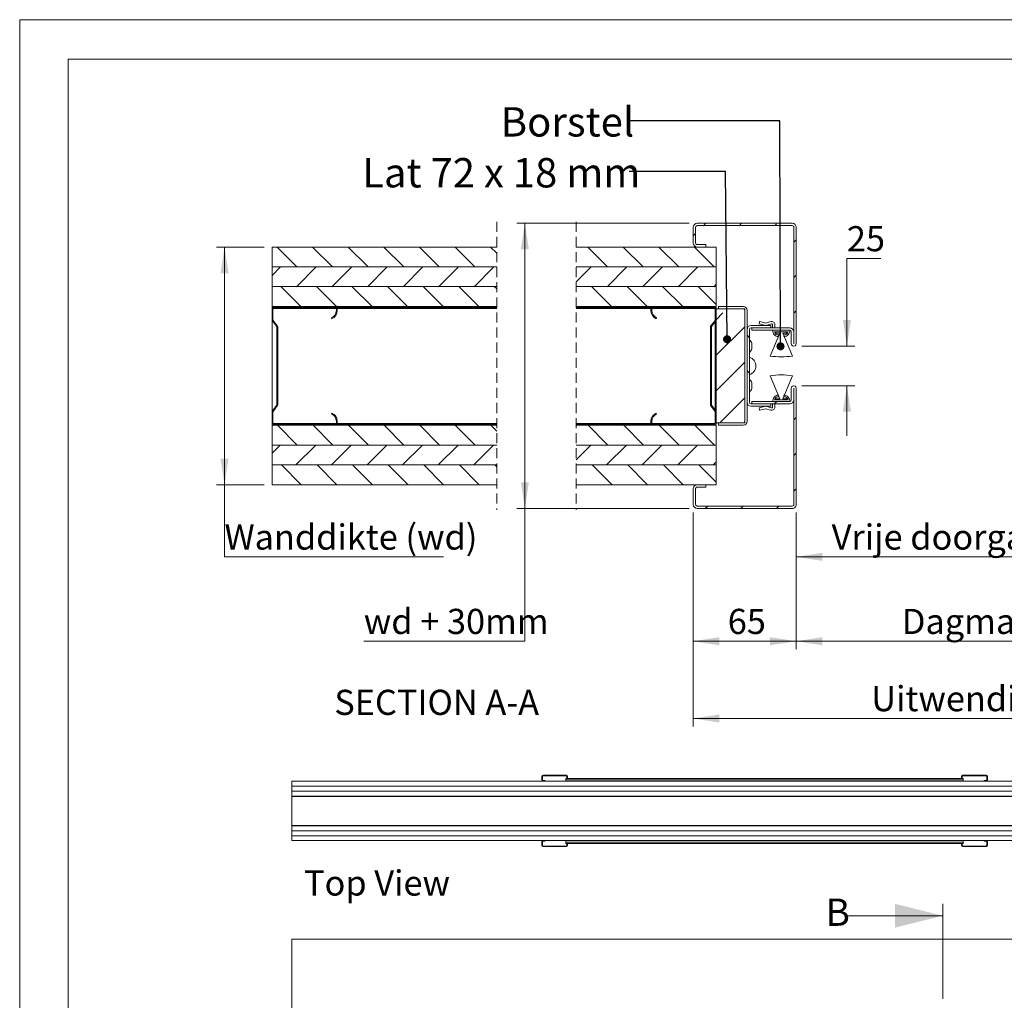
# Model space of a CAD drawing. Units: millimetres. Extents: x 0 to 420, y 0 to 297.
# Drawn here: x 0 to 124, y 173 to 297 of the extents above; entities that cross this region are included whole.
import ezdxf

# ---------------------------------------------------------------- set-up
doc = ezdxf.new("R2010")
doc.units = ezdxf.units.MM
doc.linetypes.add('SLD-Dashed', pattern=[1.905, 1.27, -0.635])
doc.linetypes.add('SLD-Solid', pattern=[0])
doc.styles.add('SLDTEXTSTYLE0', font='TXT', dxfattribs={"width": 0.7})
doc.styles.add('SLDTEXTSTYLE2', font='TXT', dxfattribs={"width": 0.75})
doc.styles.add('SLDTEXTSTYLE3', font='TXT', dxfattribs={"width": 0.642857})
doc.dimstyles.new('SLDDIMSTYLE0', dxfattribs={"dimtxt": 0.18, "dimasz": 1.016, "dimexe": 0, "dimexo": 0.0625, "dimgap": 0, "dimtad": 0, "dimtih": 1, "dimtoh": 1, "dimdec": 0, "dimrnd": 1e-09, "dimzin": 0, "dimdsep": 46, "dimtxsty": 'Standard', "dimblk1": 'DOT', "dimblk2": 'DOT', "dimsah": 1, "dimcen": 0.09, "dimadec": 0, "dimazin": 0, "dimtfac": 1.016, "dimtdec": 0, "dimtofl": 0, "dimtmove": 0, "dimatfit": 3, "dimldrblk": 'DOT', "dimfxl": 1, "dimfrac": 2, "dimtolj": 1, "dimtzin": 0, "dimarcsym": 0})
doc.dimstyles.new('SLDDIMSTYLE4', dxfattribs={"dimtxt": 3.175, "dimasz": 3.302, "dimexe": 0, "dimexo": 0.0625, "dimgap": 0.79375, "dimtad": 0, "dimtih": 1, "dimtoh": 1, "dimdec": 1, "dimlfac": 5, "dimrnd": 1e-09, "dimzin": 12, "dimdsep": 46, "dimtxsty": 'SLDTEXTSTYLE0', "dimsah": 1, "dimcen": 0.09, "dimadec": 0, "dimazin": 3, "dimtfac": 1, "dimtdec": 1, "dimtofl": 0, "dimtmove": 0, "dimatfit": 3, "dimfxl": 1, "dimfrac": 2, "dimtolj": 1, "dimtzin": 12, "dimarcsym": 0})
doc.dimstyles.new('SLDDIMSTYLE6', dxfattribs={"dimtxt": 3.175, "dimasz": 3.302, "dimexe": 0, "dimexo": 0.0625, "dimgap": 0.79375, "dimtad": 0, "dimtih": 1, "dimtoh": 1, "dimdec": 1, "dimlfac": 5, "dimrnd": 1e-09, "dimzin": 12, "dimdsep": 46, "dimtxsty": 'SLDTEXTSTYLE0', "dimsah": 1, "dimcen": 0.09, "dimadec": 0, "dimazin": 3, "dimtfac": 1, "dimtdec": 1, "dimtmove": 0, "dimatfit": 0, "dimfxl": 1, "dimfrac": 2, "dimtolj": 1, "dimtzin": 12, "dimarcsym": 0})

# ---------------------------------------------------------------- blocks, each defined once
blk = doc.blocks.new('SW_BROKEN_VIEW_0')
at = {"color": 0, "linetype": 'Continuous', "insert": (-313.52, 112.92), "char_height": 3.175, "attachment_point": 1, "style": 'SLDTEXTSTYLE0'}
blk.add_mtext('Top View', dxfattribs=at)
blk = doc.blocks.new('_D_4')
at = {"color": 7, "linetype": 'SLD-Solid', "lineweight": 18}
for p, q in [((30.85, 268.3), (24.85, 268.3)), ((25.85, 238.3), (25.85, 268.3)), ((30.85, 238.3), (24.85, 238.3)), ((25.85, 229.19), (25.85, 238.3)), ((53.5, 229.19), (25.85, 229.19))]:
    blk.add_line(p, q, dxfattribs=at)
for points in [[(25.85, 268.3), (25.34, 265), (26.36, 265)], [(25.85, 238.3), (26.36, 241.6), (25.34, 241.6)]]:
    blk.add_solid(points, dxfattribs=at)
at = {"color": 7, "linetype": 'SLD-Solid', "lineweight": 18, "insert": (25.85, 233.28), "char_height": 3.175, "attachment_point": 1, "style": 'SLDTEXTSTYLE0'}
blk.add_mtext('Wanddikte (wd)', dxfattribs=at)
blk = doc.blocks.new('_D_6')
at = {"color": 174, "linetype": 'SLD-Solid', "lineweight": 18, "true_color": 0x0000a0}
for p, q in [((85.02, 234.8), (85.02, 207.79)), ((191.49, 234.8), (191.49, 207.79)), ((85.02, 208.79), (191.49, 208.79))]:
    blk.add_line(p, q, dxfattribs=at)
for points in [[(85.02, 208.79), (88.33, 208.28), (88.33, 209.29)], [(191.49, 208.79), (188.19, 209.29), (188.19, 208.28)]]:
    blk.add_solid(points, dxfattribs=at)
at = {"color": 174, "linetype": 'SLD-Solid', "lineweight": 18, "true_color": 0x0000a0, "insert": (107.5, 212.88), "char_height": 3.175, "attachment_point": 1, "style": 'SLDTEXTSTYLE0'}
blk.add_mtext('Uitwendige kozijnmaat = db + 85 mm', dxfattribs=at)
blk = doc.blocks.new('_D_7')
at = {"color": 174, "linetype": 'SLD-Solid', "lineweight": 18, "true_color": 0x0000a0}
for p, q in [((98.02, 234.8), (98.02, 217.54)), ((178.49, 234.8), (178.49, 217.54)), ((98.02, 218.54), (178.49, 218.54))]:
    blk.add_line(p, q, dxfattribs=at)
for points in [[(98.02, 218.54), (101.33, 218.03), (101.33, 219.05)], [(178.49, 218.54), (175.19, 219.05), (175.19, 218.03)]]:
    blk.add_solid(points, dxfattribs=at)
at = {"color": 174, "linetype": 'SLD-Solid', "lineweight": 18, "true_color": 0x0000a0, "insert": (111.36, 222.63), "char_height": 3.175, "attachment_point": 1, "style": 'SLDTEXTSTYLE0'}
blk.add_mtext('Dagmaat breedte = db - 45 mm', dxfattribs=at)
blk = doc.blocks.new('_D_8')
at = {"color": 174, "linetype": 'SLD-Solid', "lineweight": 18, "true_color": 0x0000a0}
for p, q in [((85.02, 234.8), (85.02, 217.54)), ((98.02, 234.8), (98.02, 217.54)), ((85.02, 218.54), (98.02, 218.54))]:
    blk.add_line(p, q, dxfattribs=at)
for points in [[(85.02, 218.54), (88.33, 218.03), (88.33, 219.05)], [(98.02, 218.54), (94.72, 219.05), (94.72, 218.03)]]:
    blk.add_solid(points, dxfattribs=at)
at = {"color": 174, "linetype": 'SLD-Solid', "lineweight": 18, "true_color": 0x0000a0, "insert": (89.38, 222.63), "char_height": 3.175, "attachment_point": 1, "style": 'SLDTEXTSTYLE0'}
blk.add_mtext('65', dxfattribs=at)
blk = doc.blocks.new('_D_10')
at = {"color": 174, "linetype": 'SLD-Solid', "lineweight": 18, "true_color": 0x0000a0}
for p, q in [((157.19, 251.4), (157.19, 228.19)), ((98.02, 234.8), (98.02, 228.19)), ((98.02, 229.19), (157.19, 229.19))]:
    blk.add_line(p, q, dxfattribs=at)
for points in [[(98.02, 229.19), (101.33, 228.68), (101.33, 229.7)], [(157.19, 229.19), (153.89, 229.7), (153.89, 228.68)]]:
    blk.add_solid(points, dxfattribs=at)
at = {"color": 174, "linetype": 'SLD-Solid', "lineweight": 18, "true_color": 0x0000a0, "insert": (102.5, 233.28), "char_height": 3.175, "attachment_point": 1, "style": 'SLDTEXTSTYLE0'}
blk.add_mtext('Vrije doorgang = db - 140mm', dxfattribs=at)
blk = doc.blocks.new('_D_11')
at = {"color": 174, "linetype": 'SLD-Solid', "lineweight": 18, "true_color": 0x0000a0}
for p, q in [((84.52, 271.3), (62.77, 271.3)), ((63.77, 271.3), (63.77, 235.3)), ((84.52, 235.3), (62.77, 235.3)), ((63.77, 218.54), (63.77, 235.3)), ((43.43, 218.54), (63.77, 218.54))]:
    blk.add_line(p, q, dxfattribs=at)
for points in [[(63.77, 271.3), (63.26, 268), (64.27, 268)], [(63.77, 235.3), (64.27, 238.6), (63.26, 238.6)]]:
    blk.add_solid(points, dxfattribs=at)
at = {"color": 174, "linetype": 'SLD-Solid', "lineweight": 18, "true_color": 0x0000a0, "insert": (43.43, 222.63), "char_height": 3.175, "attachment_point": 1, "style": 'SLDTEXTSTYLE0'}
blk.add_mtext('wd + 30mm', dxfattribs=at)
blk = doc.blocks.new('_D_14')
at = {"color": 7, "linetype": 'SLD-Solid', "lineweight": 18}
for p, q in [((108.71, 266.85), (104.42, 266.85)), ((104.42, 266.85), (104.42, 255.8)), ((98.71, 255.8), (105.42, 255.8)), ((98.71, 250.8), (105.42, 250.8)), ((104.42, 250.8), (104.42, 244.45))]:
    blk.add_line(p, q, dxfattribs=at)
for points in [[(104.42, 255.8), (104.93, 259.1), (103.91, 259.1)], [(104.42, 250.8), (103.91, 247.5), (104.93, 247.5)]]:
    blk.add_solid(points, dxfattribs=at)
at = {"color": 7, "linetype": 'SLD-Solid', "lineweight": 18, "insert": (104.42, 270.94), "char_height": 3.175, "attachment_point": 1, "style": 'SLDTEXTSTYLE0'}
blk.add_mtext('25', dxfattribs=at)
blk = doc.blocks.new('_Dot')
at = {"color": 0, "linetype": 'ByBlock', "lineweight": -2}
blk.add_line((-0.5, 0), (-1, 0), dxfattribs=at)
at = {"color": 0, "linetype": 'ByBlock', "const_width": 0.5}
blk.add_lwpolyline([(-0.25, 0, 1), (0.25, 0, 1)], format="xyb", close=True, dxfattribs=at)
blk = doc.blocks.new('SW_HATCH_0')
at = {"color": 0, "linetype": 'SLD-Solid', "lineweight": 18}
for p, q in [((-221.87, 10.75), (-222.17, 10.45)), ((-217.38, 10.75), (-217.68, 10.45)), ((-212.98, 10.67), (-213.19, 10.45)), ((-223.17, 9.46), (-223.47, 9.16)), ((-276.01, 7.75), (-273.51, 5.25)), ((-271.52, 7.75), (-269.02, 5.25)), ((-267.03, 7.75), (-264.53, 5.25)), ((-262.53, 7.75), (-260.03, 5.25)), ((-258.04, 7.75), (-255.54, 5.25)), ((-253.55, 7.75), (-251.05, 5.25)), ((-249.06, 7.75), (-248.27, 6.96)), ((-236.79, 7.75), (-234.29, 5.25)), ((-232.3, 7.75), (-229.8, 5.25)), ((-227.81, 7.75), (-225.31, 5.25)), ((-223.32, 7.75), (-220.82, 5.25)), ((-210.47, 8.68), (-210.77, 8.38)), ((-275.57, 5.25), (-276.65, 4.17)), ((-271.08, 5.25), (-273.58, 2.75)), ((-266.59, 5.25), (-269.09, 2.75)), ((-262.1, 5.25), (-264.6, 2.75)), ((-257.61, 5.25), (-260.11, 2.75)), ((-253.12, 5.25), (-255.62, 2.75)), ((-248.63, 5.25), (-251.13, 2.75)), ((-236.36, 5.25), (-238.27, 3.34)), ((-231.86, 5.25), (-234.36, 2.75)), ((-227.37, 5.25), (-229.87, 2.75)), ((-222.88, 5.25), (-225.38, 2.75)), ((-210.47, 4.19), (-210.77, 3.89)), ((-275.5, 2.75), (-273, 0.25)), ((-271.01, 2.75), (-268.51, 0.25)), ((-266.52, 2.75), (-264.02, 0.25)), ((-262.03, 2.75), (-259.53, 0.25)), ((-257.53, 2.75), (-255.03, 0.25)), ((-253.04, 2.75), (-250.54, 0.25)), ((-248.55, 2.75), (-248.27, 2.47)), ((-236.28, 2.75), (-233.78, 0.25)), ((-231.79, 2.75), (-229.29, 0.25)), ((-227.3, 2.75), (-224.8, 0.25)), ((-222.81, 2.75), (-220.57, 0.51)), ((-220.57, 3.08), (-220.89, 2.75)), ((-276.08, 0.25), (-276.2, 0.13)), ((-271.59, 0.25), (-271.71, 0.13)), ((-227.88, 0.25), (-228, 0.13)), ((-223.39, 0.25), (-223.51, 0.13)), ((-276.53, -0.2), (-276.65, -0.32)), ((-228.66, -0.52), (-228.76, -0.62)), ((-219.72, -0.57), (-220.57, -1.42)), ((-210.47, -0.3), (-210.77, -0.6)), ((-220.57, -1.42), (-220.92, -1.76)), ((-216.97, -2.31), (-220.57, -5.91)), ((-216.67, -3.39), (-216.37, -3.69)), ((-275.93, -4.09), (-276.05, -4.21)), ((-221.17, -6.51), (-221.29, -6.63)), ((-216.97, -6.8), (-220.57, -10.4)), ((-275.93, -8.58), (-276.05, -8.7)), ((-216.67, -7.88), (-216.37, -8.18)), ((-221.17, -11), (-221.29, -11.12)), ((-216.97, -11.29), (-220.13, -14.45)), ((-212.94, -11.75), (-213.24, -12.05)), ((-276.53, -13.67), (-276.65, -13.79)), ((-275.96, -14.75), (-273.46, -17.25)), ((-273, -14.63), (-273.12, -14.75)), ((-271.47, -14.75), (-268.97, -17.25)), ((-268.41, -14.53), (-268.62, -14.75)), ((-266.98, -14.75), (-264.48, -17.25)), ((-262.49, -14.75), (-259.99, -17.25)), ((-258, -14.75), (-255.5, -17.25)), ((-253.51, -14.75), (-251.01, -17.25)), ((-249.02, -14.75), (-248.27, -15.49)), ((-236.74, -14.75), (-234.24, -17.25)), ((-232.25, -14.75), (-229.75, -17.25)), ((-228.67, -14), (-228.81, -14.14)), ((-227.76, -14.75), (-225.26, -17.25)), ((-224.8, -14.63), (-224.92, -14.75)), ((-223.27, -14.75), (-220.77, -17.25)), ((-210.47, -13.77), (-210.77, -14.07)), ((-275.62, -17.25), (-276.65, -18.28)), ((-271.13, -17.25), (-273.63, -19.75)), ((-266.64, -17.25), (-269.14, -19.75)), ((-262.15, -17.25), (-264.65, -19.75)), ((-257.66, -17.25), (-260.16, -19.75)), ((-253.16, -17.25), (-255.66, -19.75)), ((-248.67, -17.25), (-251.17, -19.75)), ((-236.4, -17.25), (-238.27, -19.11)), ((-231.91, -17.25), (-234.41, -19.75)), ((-227.42, -17.25), (-229.92, -19.75)), ((-222.93, -17.25), (-225.43, -19.75)), ((-210.47, -18.26), (-210.77, -18.56)), ((-275.45, -19.75), (-272.95, -22.25)), ((-270.96, -19.75), (-268.46, -22.25)), ((-266.47, -19.75), (-263.97, -22.25)), ((-261.98, -19.75), (-259.48, -22.25)), ((-257.49, -19.75), (-254.99, -22.25)), ((-253, -19.75), (-250.5, -22.25)), ((-248.51, -19.75), (-248.27, -19.98)), ((-236.23, -19.75), (-233.73, -22.25)), ((-231.74, -19.75), (-229.24, -22.25)), ((-227.25, -19.75), (-224.75, -22.25)), ((-222.76, -19.75), (-220.57, -21.94)), ((-220.57, -19.38), (-220.94, -19.75)), ((-238.27, -22.2), (-238.23, -22.25)), ((-210.47, -22.75), (-210.77, -23.05)), ((-221.65, -24.95), (-221.95, -25.25)), ((-217.16, -24.95), (-217.46, -25.25)), ((-212.67, -24.95), (-212.97, -25.25))]:
    blk.add_line(p, q, dxfattribs=at)

msp = doc.modelspace()

# ---------------------------------------------------------------- linework, layer by layer
at = {"color": 7, "linetype": 'SLD-Solid', "lineweight": 18}
for p, q in [((420.0003, 296.9972), (-0.0072, 296.9972)), ((-0.0072, 296.9972), (-0.0072, 0.0005)), ((413.5003, 291.9972), (6.0928, 291.9972)), ((6.0928, 291.9972), (6.0928, 5.0005)), ((97.5236, 271.2997), (85.5236, 271.2997)), ((97.5236, 270.9997), (85.5236, 270.9997)), ((85.0236, 270.7997), (85.0236, 268.7997)), ((85.3236, 270.7997), (85.3236, 268.7997)), ((97.7236, 270.7997), (97.7236, 256.1097)), ((98.0236, 270.7997), (98.0236, 256.1097)), ((85.5236, 268.5997), (86.6236, 268.5997)), ((86.6236, 268.2997), (86.6236, 268.5997)), ((31.8457, 268.2997), (60.2253, 268.2997)), ((31.8457, 265.7997), (31.8457, 268.2997)), ((70.2253, 268.2997), (87.9236, 268.2997)), ((85.5236, 268.2997), (86.6236, 268.2997)), ((87.9236, 268.2997), (87.9236, 265.7997)), ((60.2253, 265.7997), (31.8457, 265.7997)), ((31.8457, 265.7997), (60.2253, 265.7997)), ((31.8457, 263.2997), (31.8457, 265.7997)), ((87.9236, 265.7997), (70.2253, 265.7997)), ((70.2253, 265.7997), (87.9236, 265.7997)), ((87.9236, 265.7997), (87.9236, 263.2997)), ((60.2253, 263.2997), (31.8457, 263.2997)), ((31.8457, 263.2997), (60.2253, 263.2997)), ((31.8457, 260.7997), (31.8457, 263.2997)), ((87.9236, 263.2997), (70.2253, 263.2997)), ((70.2253, 263.2997), (87.9236, 263.2997)), ((87.9236, 263.2997), (87.9236, 260.7997)), ((60.2253, 260.7997), (31.8457, 260.7997)), ((31.8457, 260.6797), (31.8457, 260.7997)), ((31.8779, 260.6797), (31.8457, 260.6797)), ((31.8457, 260.6797), (31.8457, 260.5597)), ((31.8457, 260.5597), (31.8457, 259.1205)), ((31.9657, 260.5597), (31.9657, 259.1205)), ((39.8457, 260.7997), (32.0857, 260.7997)), ((39.8457, 260.6797), (32.0857, 260.6797)), ((39.9657, 260.2797), (39.9657, 260.5597)), ((60.2253, 260.6797), (40.0536, 260.6797)), ((40.0857, 260.2797), (40.0857, 260.5597)), ((87.9236, 260.7997), (70.2253, 260.7997)), ((79.7158, 260.6797), (70.2253, 260.6797)), ((79.6836, 260.5597), (79.6836, 260.2797)), ((79.8036, 260.5597), (79.8036, 260.2797)), ((87.6836, 260.7997), (79.9236, 260.7997)), ((87.6836, 260.6797), (79.9236, 260.6797)), ((87.8036, 260.7997), (87.8036, 260.7676)), ((87.8036, 259.1205), (87.8036, 260.5597)), ((87.9236, 259.1205), (87.9236, 260.5597)), ((91.5236, 260.4997), (87.9236, 260.4997)), ((87.9236, 260.4997), (87.9236, 246.0997)), ((88.2236, 260.7997), (88.2236, 260.4997)), ((91.3236, 260.7997), (88.2236, 260.7997)), ((91.3236, 260.4997), (88.2236, 260.4997)), ((91.5236, 260.4997), (91.5236, 246.0997)), ((91.5236, 260.2997), (91.5236, 246.2997)), ((91.8236, 260.2997), (91.8236, 246.2997)), ((31.8457, 259.1205), (31.8457, 247.4789)), ((31.8955, 258.9742), (32.4208, 258.2912)), ((31.9906, 259.0474), (32.5159, 258.3644)), ((39.4137, 259.2532), (39.3657, 259.3632)), ((80.4036, 259.3632), (80.3556, 259.2532)), ((87.2534, 258.3644), (87.7787, 259.0474)), ((87.3485, 258.2912), (87.8738, 258.9742)), ((87.8036, 247.7165), (87.8036, 258.8829)), ((93.3855, 258.8608), (93.3236, 258.6062)), ((93.3236, 258.6062), (94.1736, 258.3997)), ((94.1736, 258.7106), (93.4338, 258.8903)), ((94.8188, 258.8857), (94.1736, 258.7106)), ((94.1736, 258.3997), (94.8974, 258.5962)), ((32.4457, 258.2181), (32.4457, 248.3813)), ((32.5657, 258.2181), (32.5657, 248.3813)), ((87.2036, 248.3813), (87.2036, 258.2181)), ((87.3236, 248.3813), (87.3236, 258.2181)), ((91.8236, 248.6997), (91.8236, 257.8997)), ((92.1236, 248.6997), (92.1236, 257.8997)), ((94.8236, 258.3997), (92.3236, 258.3997)), ((94.8236, 258.0997), (92.3236, 258.0997)), ((92.4236, 258.0997), (92.4236, 257.7997)), ((92.4236, 258.0997), (97.2036, 258.0997)), ((92.4236, 257.7997), (97.2036, 257.7997)), ((95.9336, 257.4397), (94.7336, 254.5397)), ((94.8236, 258.0997), (94.8236, 258.3997)), ((95.0236, 258.4997), (95.0236, 258.0997)), ((97.2036, 257.7997), (95.0636, 257.7997)), ((95.276, 257.5997), (96.9913, 257.5997)), ((95.3236, 258.0997), (95.3236, 258.4997)), ((96.8136, 257.5997), (95.4536, 257.5997)), ((95.4536, 257.5997), (95.4536, 257.4397)), ((95.4536, 257.4397), (95.9336, 257.4397)), ((97.5336, 254.5397), (96.3336, 257.4397)), ((96.3336, 257.4397), (96.8136, 257.4397)), ((96.8136, 257.4397), (96.8136, 257.5997)), ((97.4036, 256.1097), (97.4036, 257.5997)), ((97.7036, 256.1097), (97.7036, 257.5997)), ((92.4236, 256.1354), (92.4236, 256.1497)), ((92.4236, 255.4497), (92.4236, 256.1354)), ((95.7886, 256.9997), (95.7886, 257.1997)), ((96.4786, 257.1997), (96.4786, 256.9997)), ((92.4236, 251.1247), (92.4236, 251.1497)), ((92.4236, 250.4497), (92.4236, 251.1247)), ((94.7336, 252.0597), (95.9336, 249.1597)), ((96.3336, 249.1597), (97.5336, 252.0597)), ((97.4036, 248.9997), (97.4036, 250.4897)), ((97.7036, 248.9997), (97.7036, 250.4897)), ((97.7236, 250.4897), (97.7236, 235.7997)), ((98.0236, 250.4897), (98.0236, 235.7997)), ((97.2036, 248.7997), (92.4236, 248.7997)), ((92.4236, 248.7997), (92.4236, 248.4997)), ((95.0636, 248.7997), (97.2036, 248.7997)), ((96.9913, 248.9997), (95.276, 248.9997)), ((95.4536, 249.1597), (95.4536, 248.9997)), ((95.9336, 249.1597), (95.4536, 249.1597)), ((95.4536, 248.9997), (96.8136, 248.9997)), ((95.7886, 249.3997), (95.7886, 249.5997)), ((96.8136, 249.1597), (96.3336, 249.1597)), ((96.4786, 249.5997), (96.4786, 249.3997)), ((96.8136, 248.9997), (96.8136, 249.1597)), ((31.8457, 247.4789), (31.8457, 246.0397)), ((32.4208, 248.3082), (31.8955, 247.6252)), ((31.9657, 247.4789), (31.9657, 246.0397)), ((32.5159, 248.235), (31.9906, 247.5521)), ((87.7787, 247.5521), (87.2534, 248.235)), ((87.8738, 247.6252), (87.3485, 248.3082)), ((87.8036, 246.0397), (87.8036, 247.4789)), ((87.9236, 246.0397), (87.9236, 247.4789)), ((92.3236, 248.4997), (94.8236, 248.4997)), ((92.3236, 248.1997), (94.8236, 248.1997)), ((97.2036, 248.4997), (92.4236, 248.4997)), ((93.3236, 247.9932), (94.1736, 248.1997)), ((93.3855, 247.7385), (93.3236, 247.9932)), ((94.1736, 247.8888), (93.4338, 247.7091)), ((94.1736, 248.1997), (94.8974, 248.0032)), ((94.8188, 247.7136), (94.1736, 247.8888)), ((94.8236, 248.1997), (94.8236, 248.4997)), ((95.0236, 248.0997), (95.0236, 248.4997)), ((95.3236, 248.4997), (95.3236, 248.0997)), ((39.3657, 247.2362), (39.4137, 247.3462)), ((39.9657, 246.0397), (39.9657, 246.3197)), ((40.0857, 246.0397), (40.0857, 246.3197)), ((79.6836, 246.3197), (79.6836, 246.0397)), ((79.8036, 246.3197), (79.8036, 246.0397)), ((80.3556, 247.3462), (80.4036, 247.2362)), ((31.8457, 246.0397), (31.8457, 245.9197)), ((31.8457, 245.7997), (31.8457, 245.9197)), ((31.8779, 245.9197), (31.8457, 245.9197)), ((31.8457, 243.2997), (31.8457, 245.7997)), ((31.8457, 245.7997), (60.2253, 245.7997)), ((32.0857, 245.9197), (39.8457, 245.9197)), ((32.0857, 245.7997), (39.8457, 245.7997)), ((60.2253, 245.9197), (40.0536, 245.9197)), ((79.7158, 245.9197), (70.2253, 245.9197)), ((70.2253, 245.7997), (87.9236, 245.7997)), ((79.9236, 245.9197), (87.6836, 245.9197)), ((79.9236, 245.7997), (87.6836, 245.7997)), ((87.8036, 245.8319), (87.8036, 245.7997)), ((87.9236, 246.0997), (91.5236, 246.0997)), ((87.9236, 245.7997), (87.9236, 243.2997)), ((88.2236, 246.0997), (88.2236, 245.7997)), ((88.2236, 246.0997), (91.3236, 246.0997)), ((88.2236, 245.7997), (91.3236, 245.7997)), ((31.8457, 240.7997), (31.8457, 243.2997)), ((31.8457, 243.2997), (60.2253, 243.2997)), ((60.2253, 243.2997), (31.8457, 243.2997)), ((70.2253, 243.2997), (87.9236, 243.2997)), ((87.9236, 243.2997), (70.2253, 243.2997)), ((87.9236, 243.2997), (87.9236, 240.7997)), ((31.8457, 240.7997), (60.2253, 240.7997)), ((31.8457, 238.2997), (31.8457, 240.7997)), ((60.2253, 240.7997), (31.8457, 240.7997)), ((70.2253, 240.7997), (87.9236, 240.7997)), ((87.9236, 240.7997), (70.2253, 240.7997)), ((87.9236, 240.7997), (87.9236, 238.2997)), ((60.2253, 238.2997), (31.8457, 238.2997)), ((87.9236, 238.2997), (70.2253, 238.2997)), ((85.0236, 237.7997), (85.0236, 235.7997)), ((85.3236, 237.7997), (85.3236, 235.7997)), ((86.6236, 238.2997), (85.5236, 238.2997)), ((86.6236, 237.9997), (85.5236, 237.9997)), ((86.6236, 237.9997), (86.6236, 238.2997)), ((85.5236, 235.5997), (97.5236, 235.5997)), ((85.5236, 235.2997), (97.5236, 235.2997)), ((65.9756, 201.4917), (65.9006, 201.4917)), ((65.9006, 201.4917), (65.9006, 200.9917)), ((65.9756, 201.4917), (65.9756, 200.9917)), ((66.0256, 201.5417), (66.0256, 201.6167)), ((69.0256, 201.6167), (66.0256, 201.6167)), ((69.0256, 201.5417), (66.0256, 201.5417)), ((69.0256, 201.5417), (69.0256, 201.6167)), ((69.0756, 201.4917), (69.1506, 201.4917)), ((69.0756, 201.4917), (69.0756, 201.2167)), ((69.1506, 201.4917), (69.1506, 201.2167)), ((118.9756, 201.4917), (118.9006, 201.4917)), ((118.9006, 201.4917), (118.9006, 201.2167)), ((118.9756, 201.4917), (118.9756, 201.2167)), ((119.0256, 201.5417), (119.0256, 201.6167)), ((119.0256, 201.6167), (122.0256, 201.6167)), ((119.0256, 201.5417), (122.0256, 201.5417)), ((122.0256, 201.5417), (122.0256, 201.6167)), ((122.0756, 201.4917), (122.1506, 201.4917)), ((122.0756, 201.4917), (122.0756, 200.9917)), ((122.1506, 201.4917), (122.1506, 200.9917)), ((34.3456, 200.8667), (34.3456, 200.2417)), ((200.3456, 200.8667), (34.3456, 200.8667)), ((34.3456, 200.2417), (200.3456, 200.2417)), ((200.3456, 200.2417), (34.3456, 200.2417)), ((34.3456, 200.2417), (34.3456, 199.6167)), ((65.9756, 200.9917), (65.9006, 200.9917)), ((66.0256, 200.9417), (66.3006, 200.9417)), ((66.3006, 200.8667), (66.3006, 200.9417)), ((68.7488, 200.8667), (68.7488, 200.8667)), ((68.7488, 200.8667), (68.8782, 200.8667)), ((68.7488, 200.2417), (68.7488, 200.2417)), ((68.9506, 200.8667), (68.8782, 200.8667)), ((68.9506, 201.2167), (68.9506, 201.0489)), ((68.9506, 201.2167), (69.0756, 201.2167)), ((68.9506, 201.0489), (119.1006, 201.0489)), ((68.9506, 200.8667), (68.9506, 201.0489)), ((69.0756, 201.2167), (69.1506, 201.2167)), ((69.1506, 201.2167), (118.9006, 201.2167)), ((118.9756, 201.2167), (118.9006, 201.2167)), ((118.9756, 201.2167), (119.1006, 201.2167)), ((119.1006, 201.2167), (119.1006, 201.0489)), ((119.1006, 200.8667), (119.1006, 201.0489)), ((119.1006, 200.8667), (119.1731, 200.8667)), ((119.3025, 200.8667), (119.1731, 200.8667)), ((119.3025, 200.8667), (119.3025, 200.8667)), ((119.3025, 200.2417), (119.3025, 200.2417)), ((121.7506, 200.8667), (121.7506, 200.9417)), ((122.0256, 200.9417), (121.7506, 200.9417)), ((122.0256, 200.8667), (121.7506, 200.8667)), ((122.0256, 200.9417), (122.0256, 200.8667)), ((122.0756, 200.9917), (122.1506, 200.9917)), ((34.3456, 199.6167), (200.3456, 199.6167)), ((200.3456, 199.6167), (34.3456, 199.6167)), ((34.3456, 199.6167), (34.3456, 198.9917)), ((34.3456, 198.9917), (200.3456, 198.9917)), ((34.3456, 198.9917), (34.3456, 198.9317)), ((34.3456, 198.9317), (34.3456, 195.3017)), ((34.3456, 198.9317), (200.3456, 198.9317)), ((68.7488, 199.6167), (68.7488, 199.6167)), ((119.3025, 199.6167), (119.3025, 199.6167)), ((34.3456, 195.3017), (200.3456, 195.3017)), ((34.3456, 195.3017), (34.3456, 195.2417)), ((34.3456, 195.2417), (34.3456, 194.6167)), ((200.3456, 195.2417), (34.3456, 195.2417)), ((34.3456, 194.6167), (34.3456, 193.9917)), ((200.3456, 194.6167), (34.3456, 194.6167)), ((34.3456, 194.6167), (200.3456, 194.6167)), ((34.3456, 193.9917), (34.3456, 193.3667)), ((200.3456, 193.9917), (34.3456, 193.9917)), ((34.3456, 193.9917), (200.3456, 193.9917)), ((68.7488, 194.6167), (68.7488, 194.6167)), ((68.7488, 193.9917), (68.7488, 193.9917)), ((119.3025, 194.6167), (119.3025, 194.6167)), ((119.3025, 193.9917), (119.3025, 193.9917)), ((34.3456, 193.3667), (200.3456, 193.3667)), ((65.9756, 193.2417), (65.9006, 193.2417)), ((65.9006, 192.7417), (65.9006, 193.2417)), ((65.9756, 192.7417), (65.9006, 192.7417)), ((65.9756, 192.7417), (65.9756, 193.2417)), ((66.0256, 193.2917), (66.0256, 193.3667)), ((66.0256, 193.2917), (66.3006, 193.2917)), ((69.0256, 192.6917), (66.0256, 192.6917)), ((66.0256, 192.6917), (66.0256, 192.6167)), ((66.3006, 193.3667), (66.3006, 193.2917)), ((68.9506, 193.3667), (68.9506, 193.1844)), ((119.1006, 193.1844), (68.9506, 193.1844)), ((68.9506, 193.0167), (68.9506, 193.1844)), ((69.0756, 193.0167), (68.9506, 193.0167)), ((69.0256, 192.6917), (69.0256, 192.6167)), ((69.0756, 193.0167), (69.1506, 193.0167)), ((69.0756, 192.7417), (69.0756, 193.0167)), ((69.0756, 192.7417), (69.1506, 192.7417)), ((118.9006, 193.0167), (69.1506, 193.0167)), ((69.1506, 192.7417), (69.1506, 193.0167)), ((118.9756, 193.0167), (118.9006, 193.0167)), ((118.9006, 192.7417), (118.9006, 193.0167)), ((118.9756, 192.7417), (118.9006, 192.7417)), ((119.1006, 193.0167), (118.9756, 193.0167)), ((118.9756, 192.7417), (118.9756, 193.0167)), ((119.0256, 192.6917), (119.0256, 192.6167)), ((119.0256, 192.6917), (122.0256, 192.6917)), ((119.1006, 193.3667), (119.1006, 193.1844)), ((119.1006, 193.0167), (119.1006, 193.1844)), ((121.7506, 193.3667), (121.7506, 193.2917)), ((122.0256, 193.2917), (121.7506, 193.2917)), ((122.0256, 193.2917), (122.0256, 193.3667)), ((122.0256, 192.6917), (122.0256, 192.6167)), ((122.0756, 193.2417), (122.1506, 193.2417)), ((122.0756, 192.7417), (122.0756, 193.2417)), ((122.0756, 192.7417), (122.1506, 192.7417)), ((122.1506, 192.7417), (122.1506, 193.2417)), ((69.0256, 192.6167), (66.0256, 192.6167)), ((119.0256, 192.6167), (122.0256, 192.6167)), ((116.5098, 173.3853), (116.5098, 185.3853)), ((104.5098, 183.8853), (116.5098, 183.8853)), ((34.3456, 40.9201), (34.3456, 180.9201)), ((34.3456, 180.9201), (200.3456, 180.9201))]:
    msp.add_line(p, q, dxfattribs=at)
at = {"color": 7, "linetype": 'SLD-Dashed', "lineweight": 18}
for p, q in [((60.2253, 271.4747), (60.2253, 235.1247)), ((70.2253, 271.4747), (70.2253, 235.1247))]:
    msp.add_line(p, q, dxfattribs=at)
at = {"color": 174, "linetype": 'SLD-Solid', "lineweight": 18}
for p, q in [((39.9657, 260.5597), (31.9657, 260.5597)), ((60.2253, 260.5597), (40.0857, 260.5597)), ((79.6836, 260.5597), (70.2253, 260.5597)), ((87.8036, 260.5597), (79.8036, 260.5597)), ((39.9657, 246.0397), (31.9657, 246.0397)), ((60.2253, 246.0397), (40.0857, 246.0397)), ((79.6836, 246.0397), (70.2253, 246.0397)), ((87.8036, 246.0397), (79.8036, 246.0397)), ((66.0256, 200.9417), (66.0256, 200.8667)), ((68.8782, 200.8667), (68.8782, 200.8667)), ((68.8782, 200.2417), (68.8782, 200.2417)), ((68.9506, 200.2417), (68.9506, 200.2417)), ((119.1006, 200.2417), (119.1006, 200.2417)), ((119.1731, 200.8667), (119.1731, 200.8667)), ((119.1731, 200.2417), (119.1731, 200.2417)), ((34.4056, 198.9917), (34.4056, 198.9836)), ((36.3456, 198.9836), (36.3456, 198.9917)), ((64.6256, 198.9917), (64.6256, 198.9836)), ((66.5656, 198.9836), (66.5656, 198.9917)), ((68.8782, 199.6167), (68.8782, 199.6167)), ((68.9506, 199.6167), (68.9506, 199.6167)), ((119.1006, 199.6167), (119.1006, 199.6167)), ((119.1731, 199.6167), (119.1731, 199.6167)), ((34.4056, 195.2497), (34.4056, 195.2417)), ((36.3456, 195.2417), (36.3456, 195.2497)), ((64.6256, 195.2497), (64.6256, 195.2417)), ((66.5656, 195.2417), (66.5656, 195.2497)), ((68.8782, 194.6167), (68.8782, 194.6167)), ((68.8782, 193.9917), (68.8782, 193.9917)), ((68.9506, 194.6167), (68.9506, 194.6167)), ((68.9506, 193.9917), (68.9506, 193.9917)), ((119.1006, 194.6167), (119.1006, 194.6167)), ((119.1006, 193.9917), (119.1006, 193.9917)), ((119.1731, 194.6167), (119.1731, 194.6167)), ((119.1731, 193.9917), (119.1731, 193.9917))]:
    msp.add_line(p, q, dxfattribs=at)
at = {"color": 7, "linetype": 'SLD-Solid', "lineweight": 18}
for centre, radius, start, end in [((85.5236, 270.7997), 0.5, 90.001221, 179.997413), ((85.5236, 270.7997), 0.2, 89.998106, 179.999333), ((97.5236, 270.7997), 0.5, 359.997923, 90.002077), ((97.5236, 270.7997), 0.2, 0.000667, 90.001894), ((85.5236, 268.7997), 0.5, 180.002708, 269.998487), ((85.5236, 268.7997), 0.2, 180.000667, 270.001894), ((32.0857, 260.5597), 0.24, 89.998226, 180.003552), ((32.0857, 260.5597), 0.12, 89.99853, 180.003249), ((38.9657, 260.2797), 1, 293.577778, 0.000021), ((38.9657, 260.2797), 1.12, 293.579551, 359.999959), ((39.8457, 260.5597), 0.24, 359.996448, 90.001774), ((39.8457, 260.5597), 0.12, 359.996751, 90.00147), ((79.9236, 260.5597), 0.24, 90.002251, 179.993836), ((80.8036, 260.2797), 1.12, 179.999596, 246.422757), ((79.9236, 260.5597), 0.12, 89.99853, 180.003249), ((80.8036, 260.2797), 1, 180.000478, 246.419636), ((87.6836, 260.5597), 0.24, 359.996448, 90.001774), ((87.6836, 260.5597), 0.12, 359.996751, 90.00147), ((91.3236, 260.2997), 0.5, 0.000401, 89.999599), ((91.3236, 260.2997), 0.2, 0.000517, 89.998843), ((32.0857, 259.1205), 0.24, 179.998457, 217.561526), ((32.0856, 259.1205), 0.1199, 179.991364, 217.585266), ((87.6837, 259.1205), 0.1199, 322.414734, 0.008636), ((87.6836, 259.1205), 0.24, 322.438474, 0.001543), ((93.4243, 258.8514), 0.04, 76.343174, 166.347477), ((94.9236, 258.4997), 0.4, 0.000375, 105.18894), ((94.9236, 258.4997), 0.1, 359.999844, 105.186806), ((32.3254, 258.218), 0.1203, 0.05652, 37.52011), ((32.3259, 258.2181), 0.2399, 359.991537, 37.585093), ((87.4435, 258.2181), 0.2399, 142.414907, 180.008463), ((87.4435, 258.2181), 0.1199, 142.414734, 180.008636), ((92.3236, 257.8997), 0.5, 90.000474, 179.999569), ((92.3236, 257.8997), 0.2, 90.000975, 179.999666), ((95.7886, 257.7282), 0.7285, 174.368927, 269.999567), ((95.7886, 257.7282), 0.5285, 194.072561, 270.00023), ((96.4786, 257.7282), 0.7285, 270.000433, 5.631073), ((96.4786, 257.7282), 0.5285, 269.99977, 345.927439), ((97.2036, 257.5997), 0.5, 0.000358, 89.999599), ((97.2036, 257.5997), 0.2, 0.00041, 89.998843), ((91.4726, 255.8407), 1, 17.999617, 49.378766), ((97.7136, 256.1097), 0.31, 179.999587, 0.000413), ((97.7136, 256.1097), 0.01, 180.009604, 359.990396), ((91.4726, 255.7587), 1, 310.621197, 342.000398), ((91.7673, 253.2997), 1.1563, 287.945955, 72.054045), ((96.1336, 264.2897), 9.85, 261.828764, 278.171236), ((91.4726, 250.8407), 1, 17.999645, 49.37876), ((96.1336, 242.3097), 9.85, 81.828764, 98.171236), ((91.4726, 250.7587), 1, 310.621203, 342.00037), ((97.7136, 250.4897), 0.31, 359.999587, 180.000413), ((97.7136, 250.4897), 0.01, 0.009604, 179.990396), ((92.3236, 248.6997), 0.5, 180.000388, 269.999526), ((92.3236, 248.6997), 0.2, 180.00041, 269.998843), ((95.7886, 248.8712), 0.7285, 90.000433, 185.631073), ((95.7886, 248.8712), 0.5285, 89.999678, 165.927532), ((96.4786, 248.8712), 0.7285, 354.368927, 89.999567), ((96.4786, 248.8712), 0.5285, 14.072468, 90.000322), ((97.2036, 248.9997), 0.2, 270.001157, 359.99959), ((97.2036, 248.9997), 0.5, 270.000474, 359.999612), ((32.0857, 247.4789), 0.24, 142.438474, 180.001543), ((32.0856, 247.4789), 0.1199, 142.414734, 180.008636), ((32.3254, 248.3815), 0.1203, 322.47989, 359.94348), ((32.3259, 248.3813), 0.2399, 322.414734, 0.008547), ((87.4435, 248.3813), 0.2399, 179.991453, 217.585266), ((87.4435, 248.3813), 0.1199, 179.991364, 217.585266), ((87.6837, 247.4789), 0.1199, 359.991364, 37.585266), ((87.6836, 247.4789), 0.24, 359.998457, 37.561526), ((93.4243, 247.748), 0.04, 193.652523, 283.656826), ((94.9236, 248.0997), 0.4, 254.811146, 359.999539), ((94.9236, 248.0997), 0.1, 254.813194, 359.999942), ((38.9657, 246.3197), 1, 359.999997, 66.422183), ((38.9657, 246.3197), 1.12, 0.000003, 66.420449), ((80.8036, 246.3197), 1.12, 113.577243, 180.000442), ((80.8036, 246.3197), 1, 113.580403, 179.999504), ((91.3236, 246.2997), 0.5, 270.000401, 359.999684), ((91.3236, 246.2997), 0.2, 270.001157, 359.999697), ((32.0857, 246.0397), 0.24, 179.996573, 270.00147), ((32.0857, 246.0397), 0.12, 179.996396, 270.00147), ((39.8457, 246.0397), 0.12, 269.99853, 0.003604), ((39.8457, 246.0397), 0.24, 269.99853, 0.003427), ((79.9236, 246.0397), 0.24, 180.00629, 269.997445), ((79.9236, 246.0397), 0.12, 179.996396, 270.00147), ((87.6836, 246.0397), 0.24, 269.99853, 0.003427), ((87.6836, 246.0397), 0.12, 269.99853, 0.003604), ((85.5236, 237.7996), 0.5, 90.001221, 179.997413), ((85.5236, 237.7997), 0.2, 89.998106, 179.999333), ((85.5236, 235.7997), 0.5, 180.002587, 269.998779), ((85.5236, 235.7997), 0.2, 180.000667, 270.001894), ((97.5236, 235.7997), 0.5, 269.997923, 0.002077), ((97.5236, 235.7997), 0.2, 269.998106, 359.999333), ((66.0256, 201.4917), 0.125, 90, 180), ((66.0256, 201.4917), 0.05, 90, 180), ((69.0256, 201.4917), 0.125, 0, 90), ((69.0256, 201.4917), 0.05, 0, 90), ((119.0256, 201.4917), 0.125, 90, 180), ((119.0256, 201.4917), 0.05, 90, 180), ((122.0256, 201.4917), 0.125, 360, 90), ((122.0256, 201.4917), 0.05, 360, 90), ((66.0256, 200.9917), 0.125, 180, 270), ((66.0256, 200.9917), 0.05, 180, 270), ((122.0256, 200.9917), 0.125, 270, 360), ((122.0256, 200.9917), 0.05, 270, 360), ((34.4056, 198.9317), 0.06, 90, 120), ((36.3456, 198.9317), 0.06, 60, 90), ((64.6256, 198.9317), 0.06, 90, 120), ((66.5656, 198.9317), 0.06, 60, 90), ((34.4056, 195.3017), 0.06, 240, 270), ((36.3456, 195.3017), 0.06, 270, 300), ((64.6256, 195.3017), 0.06, 240, 270), ((66.5656, 195.3017), 0.06, 270, 300), ((66.0256, 193.2417), 0.125, 90, 180), ((66.0256, 192.7417), 0.125, 180, 270), ((66.0256, 193.2417), 0.05, 90, 180), ((66.0256, 192.7417), 0.05, 180, 270), ((69.0256, 192.7417), 0.125, 270, 0), ((69.0256, 192.7417), 0.05, 270, 0), ((119.0256, 192.7417), 0.125, 180, 270), ((119.0256, 192.7417), 0.05, 180, 270), ((122.0256, 193.2417), 0.125, 0, 90), ((122.0256, 193.2417), 0.05, 0, 90), ((122.0256, 192.7417), 0.05, 270, 0), ((122.0256, 192.7417), 0.125, 270, 0)]:
    msp.add_arc(centre, radius, start, end, dxfattribs=at)
msp.add_solid([(116.5098, 183.8853), (110.5098, 185.3853), (110.5098, 182.3853)], dxfattribs=at)

# ---------------------------------------------------------------- block references
msp.add_blockref('SW_HATCH_0', (308.4962, 260.5465), dxfattribs=at)
at = {"color": 7, "linetype": 'Continuous'}
msp.add_blockref('SW_BROKEN_VIEW_0', (349.4068, 76.6896), dxfattribs=at)

# ---------------------------------------------------------------- texts
at = {"color": 7, "linetype": 'Continuous', "lineweight": 0, "attachment_point": 2}
for s, insert, char_height, style in [('Borstel', (69.1487, 285.9536), 3.70417, 'SLDTEXTSTYLE0'), ('Lat 72 x 18 mm', (60.7912, 279.5296), 3.704167, 'SLDTEXTSTYLE3'), ('SECTION A-A', (52.6327, 212.4149), 3.175, 'SLDTEXTSTYLE0')]:
    msp.add_mtext(s, dxfattribs=dict(at, insert=insert, char_height=char_height, style=style))
at = {"color": 7, "linetype": 'Continuous', "insert": (101.7152, 186.0537), "char_height": 3.4396, "attachment_point": 1, "style": 'SLDTEXTSTYLE2'}
msp.add_mtext('B', dxfattribs=at)

# ---------------------------------------------------------------- dimensions: what is measured, and where the dimension line sits
at = {"color": 174, "linetype": 'SLD-Solid', "lineweight": 18, "true_color": 0x0000a0}
for base, p1, p2, angle, text, picture, middle in [((63.7667, 235.2997), (85.5236, 271.2997), (85.5236, 235.2997), 90, 'wd + 30mm', '_D_11', (63.7667, 221.1221)), ((191.4896, 211.3695), (85.0236, 235.7997), (191.4896, 235.7997), 0, 'Uitwendige kozijnmaat = db + 85 mm', '_D_6', (139.5546, 211.3695))]:
    dim = msp.add_linear_dim(base=base, p1=p1, p2=p2, angle=angle, text=text, dimstyle='SLDDIMSTYLE4', dxfattribs=at)
    dim.commit()
    dim.dimension.update_dxf_attribs({"geometry": picture, "text_midpoint": middle, "dimtype": 160})
at = {"color": 7, "linetype": 'SLD-Solid', "lineweight": 18}
for base, p1, p2, dimstyle, picture, middle in [((104.4216, 250.7997), (97.7136, 255.7997), (97.7136, 250.7997), 'SLDDIMSTYLE6', '_D_14', (104.4216, 269.4357)), ((25.8474, 268.2997), (31.8457, 238.2997), (31.8457, 268.2997), 'SLDDIMSTYLE4', '_D_4', (25.8474, 231.7738))]:
    dim = msp.add_linear_dim(base=base, p1=p1, p2=p2, angle=90, dimstyle=dimstyle, dxfattribs=at)
    dim.commit()
    dim.dimension.update_dxf_attribs({"geometry": picture, "text_midpoint": middle, "dimtype": 160})
at = {"color": 174, "linetype": 'SLD-Solid', "lineweight": 18, "true_color": 0x0000a0}
for base, p2, text, picture, middle in [((157.1896, 231.7738), (157.1896, 252.3997), 'Vrije doorgang = db - 140mm', '_D_10', (127.6066, 231.7738)), ((178.4896, 221.1221), (178.4896, 235.7997), 'Dagmaat breedte = db - 45 mm', '_D_7', (138.2566, 221.1221))]:
    dim = msp.add_linear_dim(base=base, p1=(98.0236, 235.7997), p2=p2, text=text, dimstyle='SLDDIMSTYLE4', dxfattribs=at)
    dim.commit()
    dim.dimension.update_dxf_attribs({"geometry": picture, "text_midpoint": middle, "dimtype": 160})
dim = msp.add_linear_dim(base=(98.0236, 221.1221), p1=(85.0236, 235.7997), p2=(98.0236, 235.7997), dimstyle='SLDDIMSTYLE4', dxfattribs=at)
dim.commit()
dim.dimension.update_dxf_attribs({"geometry": '_D_8', "text_midpoint": (91.5236, 221.1221), "dimtype": 160})

# ---------------------------------------------------------------- leaders
at = {"color": 7, "linetype": 'Continuous', "lineweight": 0}
for points in [[(96.0371, 255.7708), (95.9572, 284.2342), (76.9358, 284.2342)], [(89.2966, 256.6564), (89.0893, 277.8153), (76.9358, 277.8153)]]:
    msp.add_leader(points, dimstyle='SLDDIMSTYLE0', dxfattribs=at)

doc.saveas('drawing.dxf')
